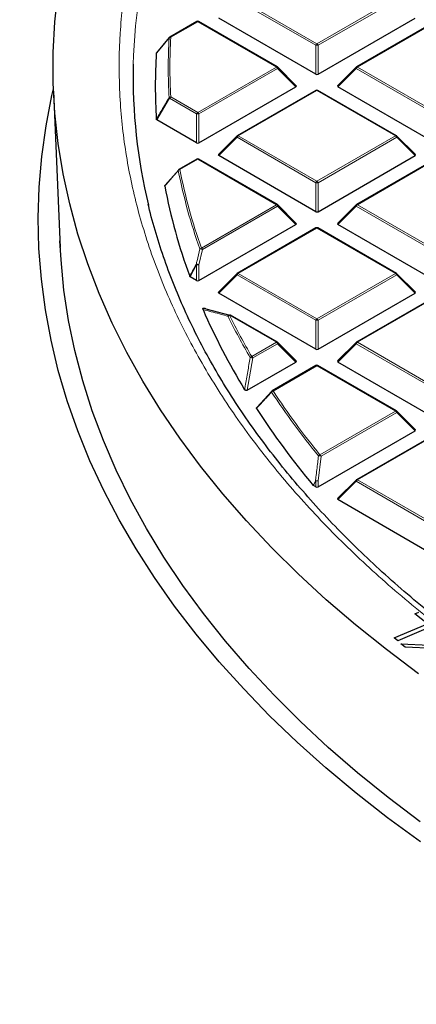
# Model space of a CAD drawing. Units: millimetres. Extents: x 0 to 420, y 0 to 297.
# Drawn here: x 256 to 268, y 171 to 201 of the extents above; entities that cross this region are included whole.
import ezdxf

# ---------------------------------------------------------------- set-up
doc = ezdxf.new("R2010")
doc.units = ezdxf.units.MM

msp = doc.modelspace()

# ---------------------------------------------------------------- linework, layer by layer
at = {"color": 8, "linetype": 'Continuous', "lineweight": 18}
for p, q in [((265.0637, 199.9124), (262.6632, 201.2982)), ((262.6982, 201.3417), (265.0987, 199.9559)), ((265.0987, 199.9559), (267.4993, 201.3417)), ((267.5343, 201.2982), (265.1337, 199.9124)), ((261.4622, 200.6282), (260.6371, 200.1519)), ((263.8628, 199.2424), (261.4622, 200.6282)), ((268.7353, 200.6282), (266.3347, 199.2424)), ((265.0637, 199.0292), (265.0637, 199.9124)), ((265.1337, 199.9124), (265.1337, 199.0292)), ((261.4622, 197.8565), (263.8628, 199.2424)), ((263.8978, 199.1988), (261.4972, 197.813)), ((264.4577, 198.6389), (263.8978, 199.1988)), ((266.2997, 199.1988), (265.7398, 198.6389)), ((268.7003, 197.813), (266.2997, 199.1988)), ((266.3347, 199.2424), (268.7353, 197.8565)), ((260.6371, 198.3329), (261.4622, 197.8565)), ((265.0987, 198.5289), (262.6982, 197.143)), ((267.4993, 197.143), (265.0987, 198.5289)), ((260.6021, 198.2893), (260.2118, 197.6315)), ((261.4272, 197.813), (260.6021, 198.2893)), ((261.4272, 196.9299), (261.4272, 197.813)), ((261.4972, 197.813), (261.4972, 196.9299)), ((262.6632, 197.0995), (262.1033, 196.5396)), ((265.0637, 195.7137), (262.6632, 197.0995)), ((262.6982, 197.143), (265.0987, 195.7572)), ((265.0987, 195.7572), (267.4993, 197.143)), ((267.5343, 197.0995), (265.1337, 195.7137)), ((268.0942, 196.5396), (267.5343, 197.0995)), ((261.4622, 196.4295), (260.9172, 196.1149)), ((263.8628, 195.0437), (261.4622, 196.4295)), ((268.7353, 196.4295), (266.3347, 195.0437)), ((265.0637, 194.8306), (265.0637, 195.7137)), ((265.1337, 195.7137), (265.1337, 194.8306)), ((261.5713, 193.7209), (263.8628, 195.0437)), ((263.8978, 195.0002), (261.6063, 193.6773)), ((264.4577, 194.4403), (263.8978, 195.0002)), ((266.2997, 195.0002), (265.7398, 194.4403)), ((268.7003, 193.6143), (266.2997, 195.0002)), ((266.3347, 195.0437), (268.7353, 193.6579)), ((265.0987, 194.3302), (262.6982, 192.9444)), ((267.4993, 192.9444), (265.0987, 194.3302)), ((261.6063, 193.6773), (261.4972, 193.2117)), ((261.4272, 193.2117), (261.2296, 192.8453)), ((261.4272, 192.7312), (261.4272, 193.2117)), ((261.4972, 193.2117), (261.4972, 192.7312)), ((262.6632, 192.9008), (262.1033, 192.3409)), ((265.0637, 191.515), (262.6632, 192.9008)), ((262.6982, 192.9444), (265.0987, 191.5585)), ((265.0987, 191.5585), (267.4993, 192.9444)), ((267.5343, 192.9008), (265.1337, 191.515)), ((268.0942, 192.3409), (267.5343, 192.9008)), ((268.7353, 192.2309), (266.3347, 190.845)), ((263.8628, 190.845), (262.4332, 191.6703)), ((265.0637, 190.6319), (265.0637, 191.515)), ((265.1337, 191.515), (265.1337, 190.6319)), ((263.1083, 190.4095), (263.8628, 190.845)), ((263.8978, 190.8015), (263.1433, 190.366)), ((264.4577, 190.2416), (263.8978, 190.8015)), ((266.2997, 190.8015), (265.7398, 190.2416)), ((268.7003, 189.4157), (266.2997, 190.8015)), ((266.3347, 190.845), (268.7353, 189.4592)), ((263.1433, 190.366), (262.9745, 189.3854)), ((265.0987, 190.1315), (263.7598, 189.3585)), ((267.4993, 188.7457), (265.0987, 190.1315)), ((265.1914, 187.4134), (267.4993, 188.7457)), ((267.5343, 188.7022), (265.2264, 187.3698)), ((268.0942, 188.1423), (267.5343, 188.7022)), ((268.7353, 188.0322), (266.3347, 186.6464)), ((265.2264, 187.3698), (265.1337, 186.6135)), ((265.0637, 186.6135), (264.9969, 186.4718)), ((265.0637, 186.4332), (265.0637, 186.6135)), ((265.1337, 186.6135), (265.1337, 186.4332)), ((266.2997, 186.6028), (265.7398, 186.0429)), ((268.7003, 185.217), (266.2997, 186.6028)), ((266.3347, 186.6464), (268.7353, 185.2605))]:
    msp.add_line(p, q, dxfattribs=at)
at = {"color": 7, "linetype": 'Continuous', "lineweight": 25}
for p, q in [((265.0637, 199.0292), (262.1033, 200.7383)), ((265.1337, 199.0292), (268.0942, 200.7383)), ((261.4336, 200.631), (260.6085, 200.1547)), ((263.8913, 199.2452), (261.4908, 200.631)), ((268.7067, 200.631), (266.3061, 199.2452)), ((260.5936, 200.1422), (260.2024, 199.6792)), ((264.4667, 198.6726), (263.9032, 199.2361)), ((266.2943, 199.2361), (265.7308, 198.6726)), ((261.4972, 196.9299), (264.4577, 198.6389)), ((268.7003, 196.9299), (265.7398, 198.6389)), ((257.0617, 198.5056), (257.2655, 193.7419)), ((265.0702, 198.5317), (262.6696, 197.1459)), ((267.5279, 197.1459), (265.1273, 198.5317)), ((261.4272, 196.9299), (260.2118, 197.6315)), ((262.6577, 197.1368), (262.0943, 196.5733)), ((268.1032, 196.5733), (267.5397, 197.1368)), ((265.0637, 194.8306), (262.1033, 196.5396)), ((265.1337, 194.8306), (268.0942, 196.5396)), ((261.4336, 196.4324), (260.8886, 196.1177)), ((263.8913, 195.0465), (261.4908, 196.4324)), ((268.7067, 196.4324), (266.3061, 195.0465)), ((260.4677, 195.6358), (260.8822, 196.1118)), ((264.4667, 194.4739), (263.9032, 195.0375)), ((266.2943, 195.0375), (265.7308, 194.4739)), ((261.4972, 192.7312), (264.4577, 194.4403)), ((268.7003, 192.7312), (265.7398, 194.4403)), ((265.0702, 194.333), (262.6696, 192.9472)), ((267.5279, 192.9472), (265.1273, 194.333)), ((262.6577, 192.9381), (262.0943, 192.3746)), ((268.1032, 192.3746), (267.5397, 192.9381)), ((261.4272, 192.7312), (261.2296, 192.8453)), ((265.0637, 190.6319), (262.1033, 192.3409)), ((265.1337, 190.6319), (268.0942, 192.3409)), ((268.7067, 192.2337), (266.3061, 190.8479)), ((261.7056, 191.8707), (262.4421, 191.6741)), ((263.8913, 190.8479), (262.4618, 191.6731)), ((264.4667, 190.2753), (263.9032, 190.8388)), ((266.2943, 190.8388), (265.7308, 190.2753)), ((262.9745, 189.3854), (264.4577, 190.2416)), ((268.7003, 188.5325), (265.7398, 190.2416)), ((265.0702, 190.1344), (263.7312, 189.3614)), ((267.5279, 188.7485), (265.1273, 190.1344)), ((263.2641, 188.8528), (263.7248, 189.3554)), ((268.1032, 188.1759), (267.5397, 188.7394)), ((265.1337, 186.4332), (268.0942, 188.1423)), ((268.7067, 188.035), (266.3061, 186.6492)), ((266.2943, 186.6401), (265.7308, 186.0766)), ((264.9969, 186.4718), (264.9873, 186.4796)), ((265.0637, 186.4332), (264.9969, 186.4718)), ((268.7003, 184.3339), (265.7398, 186.0429)), ((268.0868, 182.5561), (268.2134, 182.61)), ((268.4736, 182.2535), (268.0868, 182.5561)), ((267.4613, 181.8221), (268.4736, 182.2535)), ((268.707, 182.2239), (267.5682, 181.7386)), ((267.5682, 181.7386), (267.4613, 181.8221)), ((267.6559, 181.6476), (268.5259, 181.5999)), ((267.7939, 181.5436), (267.6559, 181.6476)), ((268.6817, 181.505), (267.7939, 181.5436))]:
    msp.add_line(p, q, dxfattribs=at)
at = {"color": 7, "linetype": 'Continuous', "lineweight": 25, "flags": 128}
for points in [[(268.1963, 180.7293), (267.2185, 181.4661), (266.281, 182.2201), (265.3845, 182.9906), (264.5299, 183.7768), (263.7181, 184.5779), (262.9499, 185.3933), (262.226, 186.222), (261.547, 187.0634), (260.9138, 187.9165), (260.3267, 188.7806), (259.7866, 189.6548), (259.2937, 190.5383), (258.8487, 191.4302), (258.452, 192.3296), (258.1039, 193.2358), (257.8048, 194.1477), (257.555, 195.0646), (257.3547, 195.9855), (257.2041, 196.9096), (257.1033, 197.836), (257.0526, 198.7636), (257.0518, 199.6918), (257.101, 200.6195), (257.2001, 201.5459)], [(268.2595, 175.6011), (267.2568, 176.337), (266.2943, 177.0906), (265.3728, 177.861), (264.4933, 178.6477), (263.6565, 179.4497), (262.8634, 180.2664), (262.1147, 181.0969), (261.4111, 181.9405), (260.7533, 182.7963), (260.1418, 183.6635), (259.5774, 184.5412), (259.0606, 185.4286), (258.5918, 186.3249), (258.1715, 187.2292), (257.8002, 188.1406), (257.4781, 189.0582), (257.2056, 189.9812), (256.983, 190.9086), (256.8104, 191.8395), (256.6881, 192.7731), (256.6162, 193.7085), (256.5946, 194.6447), (256.6235, 195.5808), (256.7028, 196.5159), (256.8325, 197.4492), (257.0123, 198.3797), (257.0585, 198.5834)], [(268.2474, 176.2117), (267.2729, 176.9512), (266.3389, 177.708), (265.4464, 178.4812), (264.5961, 179.2702), (263.789, 180.0741), (263.0258, 180.8922), (262.3072, 181.7236), (261.6341, 182.5676), (261.0069, 183.4234), (260.4264, 184.29), (259.8931, 185.1667), (259.4075, 186.0526), (258.9701, 186.9468), (258.5814, 187.8485), (258.2416, 188.7567), (257.9512, 189.6707), (257.7104, 190.5894), (257.5195, 191.512), (257.3786, 192.4376), (257.2879, 193.3653), (257.2568, 193.9432)]]:
    msp.add_lwpolyline(points, dxfattribs=at)
at = {"color": 8, "linetype": 'Continuous', "lineweight": 18, "flags": 128}
for points in [[(259.4938, 199.3277), (259.5024, 199.592), (259.5642, 200.498), (259.6761, 201.4024)], [(263.8978, 199.1988), (263.9017, 199.206), (263.9047, 199.213), (263.9064, 199.2194), (263.907, 199.2252), (263.9064, 199.2302), (263.9047, 199.2343), (263.9032, 199.2361)], [(266.2943, 199.2361), (266.2928, 199.2343), (266.291, 199.2302), (266.2904, 199.2252), (266.291, 199.2194), (266.2928, 199.213), (266.2957, 199.206), (266.2997, 199.1988)], [(262.6577, 197.1368), (262.6563, 197.135), (262.6545, 197.1309), (262.6539, 197.1259), (262.6545, 197.1201), (262.6563, 197.1136), (262.6592, 197.1067), (262.6632, 197.0995)], [(267.5343, 197.0995), (267.5383, 197.1067), (267.5412, 197.1136), (267.543, 197.1201), (267.5436, 197.1259), (267.543, 197.1309), (267.5412, 197.135), (267.5397, 197.1368)], [(263.8978, 195.0002), (263.9017, 195.0074), (263.9047, 195.0143), (263.9064, 195.0207), (263.907, 195.0266), (263.9064, 195.0316), (263.9047, 195.0356), (263.9032, 195.0375)], [(266.2943, 195.0375), (266.2928, 195.0356), (266.291, 195.0316), (266.2904, 195.0266), (266.291, 195.0207), (266.2928, 195.0143), (266.2957, 195.0074), (266.2997, 195.0002)], [(262.6577, 192.9381), (262.6563, 192.9363), (262.6545, 192.9322), (262.6539, 192.9272), (262.6545, 192.9214), (262.6563, 192.915), (262.6592, 192.908), (262.6632, 192.9008)], [(267.5343, 192.9008), (267.5383, 192.908), (267.5412, 192.915), (267.543, 192.9214), (267.5436, 192.9272), (267.543, 192.9322), (267.5412, 192.9363), (267.5397, 192.9381)], [(263.8978, 190.8015), (263.9017, 190.8087), (263.9047, 190.8156), (263.9064, 190.8221), (263.907, 190.8279), (263.9064, 190.8329), (263.9047, 190.837), (263.9032, 190.8388)], [(266.2943, 190.8388), (266.2928, 190.837), (266.291, 190.8329), (266.2904, 190.8279), (266.291, 190.8221), (266.2928, 190.8156), (266.2957, 190.8087), (266.2997, 190.8015)], [(267.5343, 188.7022), (267.5383, 188.7094), (267.5412, 188.7163), (267.543, 188.7227), (267.5436, 188.7286), (267.543, 188.7336), (267.5412, 188.7376), (267.5397, 188.7394)], [(264.9873, 186.4796), (265.0344, 186.5794), (265.0542, 186.6213)], [(266.2943, 186.6401), (266.2928, 186.6383), (266.291, 186.6342), (266.2904, 186.6292), (266.291, 186.6234), (266.2928, 186.617), (266.2957, 186.61), (266.2997, 186.6028)]]:
    msp.add_lwpolyline(points, dxfattribs=at)
at = {"color": 7, "linetype": 'Continuous', "lineweight": 25}
for centre, radius, start, end in [((261.4622, 200.5815), 0.0571, 60.00269, 119.99731), ((260.6371, 200.1052), 0.0571, 119.99731, 139.79986), ((276.3651, 198.6591), 16.1992, 176.43092, 183.56908), ((276.1802, 198.939), 16.691, 178.66536, 193.56421), ((263.8628, 199.1957), 0.0571, 44.99845, 60.00269), ((266.3347, 199.1957), 0.0571, 119.99731, 135.00155), ((265.0987, 198.4822), 0.0571, 60.00269, 119.99731), ((262.6982, 197.0964), 0.0571, 119.99731, 135.00155), ((267.4993, 197.0964), 0.0571, 44.99845, 60.00269), ((261.4622, 196.3829), 0.0571, 60.00269, 119.99731), ((260.9172, 196.0682), 0.0571, 119.99731, 138.93762), ((277.5799, 198.8755), 17.4345, 190.78712, 200.18551), ((263.8628, 194.997), 0.0571, 44.99845, 60.00269), ((266.3347, 194.997), 0.0571, 119.99731, 135.00155), ((265.0987, 194.2835), 0.0571, 60.00269, 119.99731), ((262.6982, 192.8977), 0.0571, 119.99731, 135.00155), ((267.4993, 192.8977), 0.0571, 44.99845, 60.00269), ((280.2891, 199.9782), 20.362, 203.54694, 211.31187), ((262.4332, 191.6236), 0.0571, 60.00269, 74.37392), ((263.8628, 190.7984), 0.0571, 44.99845, 60.00269), ((266.3347, 190.7984), 0.0571, 119.99731, 135.00155), ((265.0987, 190.0849), 0.0571, 60.00269, 119.99731), ((263.7598, 189.3119), 0.0571, 119.99731, 137.47973), ((283.5748, 202.0539), 24.2499, 213.06753, 219.95943), ((267.4993, 188.699), 0.0571, 44.99845, 60.00269), ((266.3347, 186.5997), 0.0571, 119.99731, 135.00155)]:
    msp.add_arc(centre, radius, start, end, dxfattribs=at)
at = {"color": 8, "linetype": 'Continuous', "lineweight": 18}
for centre, radius, start, end in [((261.4454, 200.6047), 0.0289, 54.53278, 114.15676), ((261.4789, 200.6047), 0.0289, 65.84324, 125.46722), ((276.6269, 199.219), 16.0651, 176.75119, 183.24881), ((260.634, 200.0928), 0.0591, 87.03059, 141.68901), ((260.6141, 200.1249), 0.0268, 139.89667, 170.24952), ((260.6203, 200.1284), 0.0289, 54.53278, 114.15676), ((276.6599, 199.2424), 16.0486, 176.75119, 183.24881), ((265.146, 199.882), 0.0877, 122.63797, 159.77289), ((265.0987, 199.1888), 0.7244, 87.23102, 92.76898), ((265.0514, 199.882), 0.0877, 20.22711, 57.36203), ((263.8795, 199.2189), 0.0289, 65.84324, 125.46722), ((263.8155, 199.1685), 0.0877, 20.22711, 57.36203), ((266.382, 199.1685), 0.0877, 122.63797, 159.77289), ((266.3179, 199.2189), 0.0289, 54.53278, 114.15676), ((260.6366, 198.2713), 0.0616, 89.5563, 142.70804), ((260.6338, 198.3282), 0.0502, 203.02522, 230.78575), ((260.6844, 198.259), 0.0877, 122.63797, 159.77289), ((265.082, 198.5054), 0.0289, 54.53278, 114.15676), ((265.1155, 198.5054), 0.0289, 65.84324, 125.46722), ((261.5095, 197.7827), 0.0877, 122.63797, 159.77289), ((261.4622, 197.0895), 0.7244, 87.23102, 92.76898), ((261.4149, 197.7827), 0.0877, 20.22711, 57.36203), ((262.7455, 197.0692), 0.0877, 122.63797, 159.77289), ((262.6814, 197.1195), 0.0289, 54.53278, 114.15676), ((267.5161, 197.1195), 0.0289, 65.84324, 125.46722), ((267.452, 197.0692), 0.0877, 20.22711, 57.36203), ((261.4454, 196.406), 0.0289, 54.53278, 114.15676), ((261.4789, 196.406), 0.0289, 65.84324, 125.46722), ((260.9202, 196.0506), 0.0644, 92.64622, 144.07823), ((260.8942, 196.089), 0.0262, 140.12607, 181.3558), ((277.7968, 199.426), 17.2546, 191.1533, 199.40999), ((260.9004, 196.0914), 0.0289, 54.53278, 114.15676), ((277.8285, 199.4491), 17.2369, 191.1533, 199.40999), ((265.146, 195.6834), 0.0877, 122.63797, 159.77289), ((265.0987, 194.9902), 0.7244, 87.23102, 92.76898), ((265.0514, 195.6834), 0.0877, 20.22711, 57.36203), ((263.8795, 195.0202), 0.0289, 65.84324, 125.46722), ((263.8155, 194.9699), 0.0877, 20.22711, 57.36203), ((266.382, 194.9699), 0.0877, 122.63797, 159.77289), ((266.3179, 195.0202), 0.0289, 54.53278, 114.15676), ((265.082, 194.3067), 0.0289, 54.53278, 114.15676), ((265.1155, 194.3067), 0.0289, 65.84324, 125.46722), ((261.5784, 193.654), 0.0673, 96.04895, 145.71758), ((261.5354, 193.517), 0.1753, 66.14783, 94.11695), ((261.524, 193.647), 0.0877, 20.22711, 57.36203), ((261.4263, 193.0488), 0.1776, 66.46944, 94.03834), ((261.4667, 193.2622), 0.0641, 214.34293, 231.98093), ((261.4622, 192.4882), 0.7244, 87.23102, 92.76898), ((262.7455, 192.8705), 0.0877, 122.63797, 159.77289), ((262.6814, 192.9209), 0.0289, 54.53278, 114.15676), ((267.5161, 192.9209), 0.0289, 65.84324, 125.46722), ((267.452, 192.8705), 0.0877, 20.22711, 57.36203), ((262.4377, 191.626), 0.0538, 78.32239, 165.83066), ((262.4442, 191.6015), 0.0697, 99.0694, 147.26055), ((280.7308, 200.6501), 20.4388, 206.15975, 210.17385), ((262.45, 191.6468), 0.0289, 65.84324, 125.46722), ((280.7596, 200.672), 20.4178, 206.15975, 210.17385), ((265.146, 191.4847), 0.0877, 122.63797, 159.77289), ((265.0987, 190.7915), 0.7244, 87.23102, 92.76898), ((265.0514, 191.4847), 0.0877, 20.22711, 57.36203), ((263.8795, 190.8215), 0.0289, 65.84324, 125.46722), ((263.8155, 190.7712), 0.0877, 20.22711, 57.36203), ((266.382, 190.7712), 0.0877, 122.63797, 159.77289), ((266.3179, 190.8215), 0.0289, 54.53278, 114.15676), ((263.1219, 190.3397), 0.0711, 100.99728, 148.27687), ((263.073, 190.155), 0.2224, 71.55851, 92.98214), ((263.061, 190.3356), 0.0877, 20.22711, 57.36203), ((265.082, 190.108), 0.0289, 54.53278, 114.15676), ((265.1155, 190.108), 0.0289, 65.84324, 125.46722), ((263.7391, 189.334), 0.0271, 142.32703, 199.22655), ((263.7756, 189.288), 0.0723, 102.65685, 149.16581), ((283.7072, 202.5393), 23.9658, 213.46151, 219.24407), ((263.743, 189.335), 0.0289, 54.53278, 114.15676), ((283.7329, 202.5592), 23.9412, 213.46151, 219.24407), ((267.5161, 188.7222), 0.0289, 65.84324, 125.46722), ((267.452, 188.6718), 0.0877, 20.22711, 57.36203), ((265.2118, 187.3416), 0.0746, 105.88626, 150.91859), ((265.1584, 187.095), 0.2831, 76.10746, 92.38564), ((265.1441, 187.3395), 0.0877, 20.22711, 57.36203), ((265.066, 186.3326), 0.2889, 76.44856, 92.35613), ((265.1161, 186.6877), 0.0908, 226.9719, 234.77886), ((265.0987, 185.89), 0.7244, 87.23102, 92.76898), ((266.382, 186.5725), 0.0877, 122.63797, 159.77289), ((266.3179, 186.6228), 0.0289, 54.53278, 114.15676)]:
    msp.add_arc(centre, radius, start, end, dxfattribs=at)
at = {"color": 7, "linetype": 'Continuous', "lineweight": 25}
for centre, major_axis, ratio, start_param, end_param in [((265.0987, 199.0629), (0.0571, 0), 0.7452752, 4.0533309, 5.371447), ((264.3993, 198.6591), (0.0738, 0), 0.4471651, 5.6241273, 6.9422433), ((265.7981, 198.6591), (0.0738, 0), 0.4471651, 2.4825346, 3.8006507), ((261.4622, 196.9636), (0.0571, 0), 0.7452752, 4.0533309, 5.371447), ((262.1616, 196.5598), (0.0738, 0), 0.4471651, 2.4825346, 3.8006507), ((268.0359, 196.5598), (0.0738, 0), 0.4471651, 5.6241273, 6.9422433), ((265.0987, 194.8642), (0.0571, 0), 0.7452752, 4.0533309, 5.371447), ((264.3993, 194.4605), (0.0738, 0), 0.4471651, 5.6241273, 6.9422433), ((265.7981, 194.4605), (0.0738, 0), 0.4471651, 2.4825346, 3.8006507), ((261.4622, 192.7649), (0.0571, 0), 0.7452752, 4.0533309, 5.371447), ((262.1616, 192.3611), (0.0738, 0), 0.4471651, 2.4825346, 3.8006507), ((268.0359, 192.3611), (0.0738, 0), 0.4471651, 5.6241273, 6.9422433), ((265.0987, 190.6656), (0.0571, 0), 0.7452752, 4.0533309, 5.371447), ((264.3993, 190.2618), (0.0738, 0), 0.4471651, 5.6241273, 6.9422433), ((265.7981, 190.2618), (0.0738, 0), 0.4471651, 2.4825346, 3.8006507), ((268.0359, 188.1625), (0.0738, 0), 0.4471651, 5.6241273, 6.9422433), ((265.0987, 186.4669), (0.0571, 0), 0.7452752, 4.0533309, 5.371447), ((265.7981, 186.0631), (0.0738, 0), 0.4471651, 2.4825346, 3.8006507)]:
    msp.add_ellipse(centre, major_axis=major_axis, ratio=ratio, start_param=start_param, end_param=end_param, dxfattribs=at)
for points, knots in [([(285.266, 230.4565), (285.2344, 230.4504), (284.6185, 230.3314), (283.4274, 230.0827), (281.6997, 229.6993), (279.9883, 229.2889), (278.2933, 228.8535), (276.616, 228.3927), (274.9571, 227.907), (273.3177, 227.3964), (271.6988, 226.8611), (270.1014, 226.3015), (268.5263, 225.7176), (266.9745, 225.1098), (265.4469, 224.4783), (263.9446, 223.8233), (262.4684, 223.1451), (261.0192, 222.444), (259.598, 221.7202), (258.2056, 220.9742), (256.8431, 220.2062), (255.5113, 219.4164), (254.2111, 218.6054), (252.9434, 217.7735), (251.7093, 216.9212), (250.5096, 216.0487), (249.3452, 215.1567), (248.217, 214.2457), (247.1259, 213.3162), (246.0729, 212.3687), (245.0586, 211.404), (244.0841, 210.4226), (243.15, 209.4253), (242.2573, 208.4128), (241.4065, 207.3859), (240.5983, 206.3456), (239.8334, 205.2925), (239.1124, 204.2276), (238.4357, 203.1518), (237.8037, 202.066), (237.2168, 200.9712), (236.6753, 199.8681), (236.1793, 198.7577), (235.729, 197.6409), (235.3245, 196.5185), (234.9658, 195.3913), (234.6529, 194.2601), (234.3857, 193.1256), (234.1642, 191.9884), (233.9884, 190.8494), (233.8574, 189.709), (233.7746, 188.568), (233.7363, 187.6621), (233.7413, 187.137), (233.7427, 186.9922)], [0, 0, 0, 0, 0.001085, 0.0211407, 0.0412035, 0.0612744, 0.0813537, 0.1014421, 0.1215398, 0.1416472, 0.1617647, 0.1818924, 0.2020305, 0.2221791, 0.2423382, 0.2625075, 0.2826868, 0.3028756, 0.3230731, 0.3432786, 0.3634909, 0.3837084, 0.4039296, 0.4241519, 0.4443723, 0.4645878, 0.4847948, 0.5049895, 0.5251675, 0.5453239, 0.5654535, 0.5855508, 0.6056098, 0.6256245, 0.6455887, 0.6654963, 0.6853416, 0.705119, 0.7248238, 0.7444518, 0.764, 0.7834663, 0.8028499, 0.822151, 0.8413716, 0.8605146, 0.8795844, 0.8985866, 0.917528, 0.9364163, 0.9552602, 0.974069, 0.9928526, 1, 1, 1, 1]), ([(260.1973, 199.6676), (260.1977, 199.6708), (260.1982, 199.6749), (260.202, 199.6783), (260.2028, 199.6789)], [0, 0, 0, 0, 0.8017381, 1, 1, 1, 1]), ([(260.2118, 197.6315), (260.2082, 197.634), (260.2012, 197.639), (260.1978, 197.6461), (260.1974, 197.65), (260.1973, 197.6507)], [0, 0, 0, 0, 0.4479662, 0.8962787, 1, 1, 1, 1]), ([(260.4535, 195.6125), (260.4534, 195.6157), (260.4532, 195.6221), (260.4592, 195.6302), (260.4652, 195.6342), (260.4677, 195.6358)], [0, 0, 0, 0, 0.37456396, 0.74966163, 1, 1, 1, 1]), ([(308.7373, 170.6442), (308.24, 170.6466), (307.5368, 170.6499), (306.4932, 170.6724), (305.5925, 170.6998), (304.5181, 170.746), (303.3891, 170.8091), (302.2071, 170.8914), (300.9891, 170.9939), (299.7452, 171.1172), (298.4833, 171.2616), (297.2093, 171.4277), (295.9281, 171.6155), (294.6436, 171.8252), (293.3592, 172.0568), (292.0778, 172.3102), (290.8018, 172.5854), (289.5336, 172.8822), (288.2751, 173.2005), (287.0283, 173.5401), (285.7949, 173.9007), (284.5765, 174.2821), (283.3746, 174.684), (282.1907, 175.106), (281.0261, 175.5477), (279.8821, 176.009), (278.7599, 176.4892), (277.6607, 176.9881), (276.5856, 177.5053), (275.5356, 178.0402), (274.5119, 178.5924), (273.5153, 179.1615), (272.5468, 179.7471), (271.6072, 180.3485), (270.6975, 180.9654), (269.8183, 181.5972), (268.9706, 182.2435), (268.1549, 182.9037), (267.372, 183.5774), (266.6226, 184.264), (265.9073, 184.9631), (265.2266, 185.6742), (264.5812, 186.3968), (263.9715, 187.1305), (263.3983, 187.8748), (262.8618, 188.6293), (262.3627, 189.3935), (261.9015, 190.1672), (261.4787, 190.9499), (261.0947, 191.7411), (260.7505, 192.5407), (260.4451, 193.3481), (260.1847, 194.1632), (260.0207, 194.7337), (259.956, 195.0329), (259.9507, 195.0572)], [0, 0, 0, 0, 0.02108898, 0.0298162, 0.04428295, 0.0593337, 0.0754981, 0.09238036, 0.10982009, 0.12768933, 0.14589714, 0.16437618, 0.18307566, 0.20195654, 0.22098827, 0.24014659, 0.25941196, 0.27876844, 0.29820289, 0.3177044, 0.3372638, 0.35687335, 0.37652649, 0.39621762, 0.41594196, 0.43569545, 0.45547459, 0.47527647, 0.49509861, 0.51493899, 0.53479599, 0.55466838, 0.57455527, 0.59445617, 0.61437094, 0.63429975, 0.65424312, 0.67420202, 0.69417785, 0.71417241, 0.73418795, 0.7542272, 0.77429336, 0.79439014, 0.81452175, 0.83469287, 0.85490869, 0.8751748, 0.89549717, 0.91588205, 0.93633583, 0.9568649, 0.97747545, 0.99817326, 1, 1, 1, 1]), ([(261.2296, 192.8453), (261.226, 192.8478), (261.2198, 192.852), (261.2173, 192.8573), (261.2162, 192.8596)], [0, 0, 0, 0, 0.5839322, 1, 1, 1, 1]), ([(261.6226, 191.8436), (261.6201, 191.8508), (261.6164, 191.861), (261.6185, 191.8744), (261.6229, 191.8819), (261.6304, 191.8869), (261.6381, 191.8893), (261.6482, 191.8901), (261.6632, 191.8886), (261.6839, 191.8823), (261.6976, 191.875), (261.7056, 191.8707)], [0, 0, 0, 0, 0.2304097, 0.3261493, 0.4227784, 0.4761398, 0.5297763, 0.5793565, 0.6592181, 0.8033789, 1, 1, 1, 1]), ([(262.9745, 189.3854), (262.9692, 189.3827), (262.9598, 189.3781), (262.9428, 189.3747), (262.9273, 189.3751), (262.9141, 189.3785), (262.9022, 189.3848), (262.8959, 189.3912), (262.8932, 189.3956), (262.8928, 189.3962)], [0, 0, 0, 0, 0.20266603, 0.35496664, 0.50838278, 0.63864376, 0.76843888, 0.96809876, 1, 1, 1, 1]), ([(263.2528, 188.8226), (263.2513, 188.8257), (263.2483, 188.8319), (263.251, 188.8415), (263.2572, 188.8485), (263.2625, 188.8518), (263.2641, 188.8528)], [0, 0, 0, 0, 0.2940011, 0.5887921, 0.8706934, 1, 1, 1, 1])]:
    msp.add_open_spline(points, degree=3, knots=knots, dxfattribs=at)
at = {"color": 8, "linetype": 'Continuous', "lineweight": 18}
for points, knots in [([(273.7657, 178.8763), (273.1195, 179.2582), (271.8181, 180.0274), (270, 181.2673), (268.277, 182.5772), (266.6717, 183.9592), (265.1919, 185.4083), (263.8504, 186.9192), (262.6578, 188.4851), (261.6244, 190.0973), (260.7575, 191.7481), (260.0629, 193.4292), (259.545, 195.1314), (259.2061, 196.8453), (259.0466, 198.5618), (259.065, 200.2723), (259.258, 201.9665), (259.6202, 203.6356), (260.1445, 205.2718), (260.8235, 206.8693), (261.6484, 208.4219), (262.6145, 209.9317), (263.725, 211.408), (264.9888, 212.859), (266.4118, 214.2841), (267.9929, 215.6753), (269.7306, 217.0257), (271.6204, 218.3265), (273.6559, 219.5695), (275.8272, 220.7459), (278.125, 221.8488), (280.538, 222.8717), (283.0533, 223.8088), (285.6569, 224.6553), (288.3345, 225.4075), (291.0716, 226.0626), (293.8505, 226.6186), (296.6553, 227.0747), (299.4703, 227.4323), (302.284, 227.6907), (305.0825, 227.8607), (306.9441, 227.8968), (307.8683, 227.9148)], [0, 0, 0, 0, 0.0238324, 0.0480017, 0.0724819, 0.0972451, 0.1222617, 0.1475572, 0.173015, 0.1985993, 0.2242734, 0.25, 0.2757262, 0.3014001, 0.3269844, 0.3524424, 0.3777383, 0.4027545, 0.4275175, 0.4519977, 0.4761672, 0.5, 0.5238323, 0.5480017, 0.5724819, 0.5972451, 0.6222617, 0.6475572, 0.673015, 0.6985993, 0.7242734, 0.75, 0.7757262, 0.8014001, 0.8269844, 0.8524424, 0.8777383, 0.9027545, 0.9275175, 0.9519977, 0.9761674, 1, 1, 1, 1]), ([(260.5876, 200.1295), (260.5692, 200.1077), (260.477, 199.9986), (260.3469, 199.8447), (260.2353, 199.7125), (260.1973, 199.6676)], [0, 0, 0, 0, 0.14160728, 0.7080364, 1, 1, 1, 1]), ([(260.1973, 197.6507), (260.2157, 197.6818), (260.3078, 197.8371), (260.4379, 198.0564), (260.5496, 198.2446), (260.5876, 198.3086)], [0, 0, 0, 0, 0.1416073, 0.7080364, 1, 1, 1, 1]), ([(260.868, 196.0884), (260.8486, 196.0661), (260.7516, 195.9548), (260.6134, 195.7961), (260.4947, 195.6598), (260.4535, 195.6125)], [0, 0, 0, 0, 0.1403325, 0.7016623, 1, 1, 1, 1]), ([(261.4138, 193.226), (261.4221, 193.2621), (261.4583, 193.4174), (261.4948, 193.5726), (261.5228, 193.6919)], [0, 0, 0, 0, 0.2320022, 1, 1, 1, 1]), ([(261.2162, 192.8596), (261.2335, 192.8916), (261.2993, 193.0138), (261.3652, 193.1359), (261.4138, 193.226)], [0, 0, 0, 0, 0.2624158, 1, 1, 1, 1]), ([(262.3856, 191.6392), (262.368, 191.6441), (262.2797, 191.6688), (262.0225, 191.7398), (261.7882, 191.8006), (261.6226, 191.8436)], [0, 0, 0, 0, 0.0682328, 0.3411657, 1, 1, 1, 1]), ([(262.8928, 189.3962), (262.899, 189.433), (262.9302, 189.6172), (262.9861, 189.9443), (263.0365, 190.2343), (263.0614, 190.3771)], [0, 0, 0, 0, 0.1125813, 0.5629069, 1, 1, 1, 1]), ([(263.7135, 189.3251), (263.6924, 189.302), (263.5868, 189.187), (263.4332, 189.0195), (263.3008, 188.875), (263.2528, 188.8226)], [0, 0, 0, 0, 0.1373464, 0.6867318, 1, 1, 1, 1]), ([(265.0542, 186.6213), (265.0587, 186.6586), (265.0812, 186.8453), (265.1119, 187.0975), (265.1385, 187.3123), (265.1466, 187.3779)], [0, 0, 0, 0, 0.1479738, 0.7398695, 1, 1, 1, 1])]:
    msp.add_open_spline(points, degree=3, knots=knots, dxfattribs=at)

doc.saveas('drawing.dxf')
